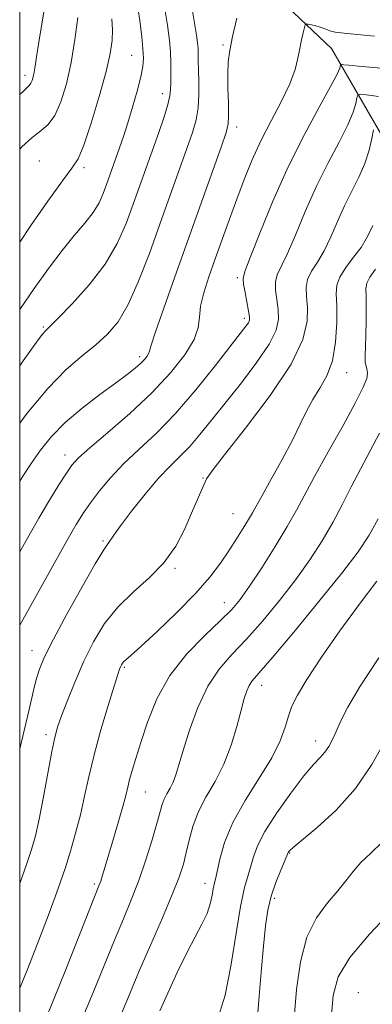
# Model space of a CAD drawing. Extents: x 2062300 to 2065200, y 337300 to 340200.
# Drawn here: x 2062500 to 2062568, y 338804 to 338995 of the extents above; entities that cross this region are included whole.
import ezdxf

# ---------------------------------------------------------------- set-up
doc = ezdxf.new("R2010")
doc.units = 0
doc.header["$MEASUREMENT"] = 0
for name, color, linetype, lineweight in [('32000', 7, 'Continuous', 0), ('DTM HARD BREAKLINE', 7, 'Continuous', 0), ('DTM SPOT ELEVATION', 2, 'Continuous', 13), ('INDEX CONTOUR', 41, 'Continuous', 13), ('INTERMEDIATE CONTOUR', 44, 'Continuous', 0)]:
    doc.layers.add(name, color=color, linetype=linetype, lineweight=lineweight)

msp = doc.modelspace()

# ---------------------------------------------------------------- linework, layer by layer
at = {"layer": '32000', "flags": 128}
msp.add_lwpolyline([(2062500, 337500), (2065000, 337500), (2065000, 340000), (2062500, 340000), (2062500, 337500)], dxfattribs=at)
at = {"layer": 'DTM HARD BREAKLINE'}
msp.add_polyline3d([(2062650.32, 338253.24, 1053.03), (2062695.89, 338304.14, 1056.06), (2062726.67, 338365.08, 1062.76), (2062760.23, 338415.2, 1068.28), (2062744.59, 338473.87, 1073.56), (2062723.35, 338534.96, 1079.47), (2062712.51, 338593.62, 1087.41), (2062698.48, 338652.89, 1094.35), (2062672.03, 338710.39, 1101.52), (2062649.53, 338751.47, 1105.38), (2062649.86, 338794.89, 1111.08), (2062641.01, 338851.34, 1117.58), (2062640.3, 338883.36, 1120.62), (2062613.38, 338914.25, 1127.53), (2062584.66, 338946.94, 1136.37), (2062560.37, 338989.03, 1151.08), (2062523.65, 339023.95, 1157.8), (2062500, 339062.773, 1169.489)], dxfattribs=at)
at = {"layer": 'DTM SPOT ELEVATION'}
for p in [(2062539.35, 338989.68, 1154.2), (2062521.66, 338987.71, 1160.9), (2062501, 338983.82, 1166.5), (2062527.61, 338980.23, 1158.6), (2062542.03, 338973.78, 1153.5), (2062503.79, 338967.17, 1162.8), (2062512.43, 338965.91, 1161.7), (2062542.13, 338944.52, 1150.3), (2062543.48, 338936.63, 1150.4), (2062504.55, 338934.96, 1158.2), (2062523.21, 338929.23, 1154.4), (2062563.34, 338926.14, 1143.3), (2062508.74, 338910.16, 1152.6), (2062535.52, 338905.7, 1146.1), (2062541.28, 338898.74, 1144.9), (2062516.15, 338893.44, 1148.2), (2062530.1, 338888.12, 1145.8), (2062539.63, 338881.46, 1142.7), (2062502.36, 338872.15, 1148.7), (2062520.25, 338868.97, 1143.8), (2062546.85, 338865.47, 1137.4), (2062505.11, 338855.9, 1146.4), (2062557.34, 338854.63, 1134.6), (2062524.32, 338844.77, 1141.1), (2062552.31, 338832.94, 1131.9), (2062514.42, 338826.93, 1142.3), (2062535.91, 338827.03, 1136.6), (2062549.32, 338824.14, 1131.6), (2062565.59, 338805.83, 1126.6)]:
    msp.add_point(p, dxfattribs=at)
at = {"layer": 'INDEX CONTOUR'}
for points in [[(2062499.999, 338938.396, 1160), (2062500.119, 338938.565, 1160), (2062502.809, 338942.43, 1160), (2062505.554, 338946.299, 1160), (2062508.19, 338949.817, 1160), (2062510.566, 338952.72, 1160), (2062512.594, 338955.109, 1160), (2062514.204, 338957.178, 1160), (2062515.36, 338959.093, 1160), (2062516.182, 338960.903, 1160), (2062516.824, 338962.632, 1160), (2062519.326, 338969.714, 1160), (2062520.08, 338971.935, 1160), (2062520.929, 338974.563, 1160), (2062521.864, 338977.625, 1160), (2062522.759, 338980.753, 1160), (2062523.458, 338983.478, 1160), (2062523.841, 338985.495, 1160), (2062523.95, 338987.141, 1160), (2062523.864, 338988.915, 1160), (2062523.641, 338991.264, 1160), (2062523.24, 338994.436, 1160), (2062522.601, 338998.625, 1160)], [(2062499.999, 338877.127, 1150), (2062501.477, 338879.807, 1150), (2062506.648, 338889.086, 1150), (2062509.131, 338893.502, 1150), (2062510.945, 338896.647, 1150), (2062512.337, 338898.891, 1150), (2062513.718, 338900.888, 1150), (2062515.432, 338903.161, 1150), (2062517.558, 338905.714, 1150), (2062520.11, 338908.424, 1150), (2062523.092, 338911.237, 1150), (2062526.467, 338914.39, 1150), (2062530.189, 338918.192, 1150), (2062534.136, 338922.756, 1150), (2062537.871, 338927.414, 1150), (2062543.819, 338935.116, 1150), (2062544.29, 338935.801, 1150), (2062544.501, 338936.296, 1150), (2062544.515, 338936.935, 1150), (2062544.342, 338938.02, 1150), (2062543.634, 338941.646, 1150), (2062543.334, 338943.284, 1150), (2062543.259, 338944.38, 1150), (2062543.626, 338945.739, 1150), (2062544.663, 338948.432, 1150), (2062546.526, 338953.189, 1150), (2062549.056, 338959.385, 1150), (2062552.012, 338966.049, 1150), (2062555.129, 338972.308, 1150), (2062558.008, 338977.647, 1150), (2062560.222, 338981.648, 1150), (2062561.471, 338984.046, 1150), (2062561.981, 338985.21, 1150), (2062562.161, 338985.855, 1150), (2062562.329, 338985.907, 1150), (2062562.751, 338985.863, 1150), (2062563.738, 338985.747, 1150), (2062566.263, 338985.499, 1150), (2062571.468, 338985.039, 1150)], [(2062511.895, 338800.325, 1140), (2062514.22, 338805.851, 1140), (2062518.353, 338816.013, 1140), (2062520.076, 338820.143, 1140), (2062521.614, 338823.866, 1140), (2062523.044, 338827.593, 1140), (2062524.409, 338831.577, 1140), (2062525.622, 338835.448, 1140), (2062526.562, 338838.678, 1140), (2062527.559, 338842.324, 1140), (2062527.955, 338843.382, 1140), (2062528.492, 338844.4, 1140), (2062529.116, 338845.481, 1140), (2062529.719, 338846.672, 1140), (2062530.246, 338848.074, 1140), (2062530.834, 338850.006, 1140), (2062531.671, 338852.838, 1140), (2062532.901, 338856.755, 1140), (2062534.503, 338861.169, 1140), (2062536.417, 338865.301, 1140), (2062538.598, 338868.602, 1140), (2062541.075, 338871.438, 1140), (2062543.899, 338874.411, 1140), (2062547.062, 338877.96, 1140), (2062550.341, 338881.916, 1140), (2062553.459, 338885.955, 1140), (2062556.196, 338889.814, 1140), (2062558.564, 338893.49, 1140), (2062560.63, 338897.032, 1140), (2062562.476, 338900.497, 1140), (2062564.219, 338903.937, 1140), (2062565.991, 338907.403, 1140), (2062567.867, 338910.92, 1140), (2062569.706, 338914.397, 1140)], [(2062553.177, 338800.884, 1130), (2062553.634, 338806.424, 1130), (2062554.371, 338811.824, 1130), (2062555.609, 338816.591, 1130), (2062557.461, 338820.358, 1130), (2062559.606, 338823.263, 1130), (2062561.616, 338825.573, 1130), (2062563.193, 338827.531, 1130), (2062564.563, 338829.31, 1130), (2062566.076, 338831.057, 1130), (2062567.986, 338832.909, 1130), (2062570.111, 338834.95, 1130)]]:
    msp.add_polyline3d(points, dxfattribs=at)
at = {"layer": 'INTERMEDIATE CONTOUR'}
for points in [[(2062499.999, 338980.053, 1166), (2062500.774, 338980.807, 1166), (2062501.802, 338981.804, 1166), (2062502.164, 338982.259, 1166), (2062502.399, 338982.792, 1166), (2062502.614, 338983.52, 1166), (2062502.806, 338984.433, 1166), (2062502.989, 338985.599, 1166), (2062503.249, 338987.389, 1166), (2062503.686, 338990.25, 1166), (2062505.092, 338998.883, 1166)], [(2062499.999, 338927.467, 1158), (2062500.666, 338928.403, 1158), (2062502.594, 338931.112, 1158), (2062503.751, 338932.713, 1158), (2062504.433, 338933.603, 1158), (2062504.969, 338934.204, 1158), (2062507.454, 338936.672, 1158), (2062510.171, 338939.469, 1158), (2062513.44, 338943.123, 1158), (2062516.529, 338947.15, 1158), (2062518.879, 338951.144, 1158), (2062520.604, 338955.021, 1158), (2062521.993, 338958.774, 1158), (2062526.928, 338972.725, 1158), (2062527.953, 338975.739, 1158), (2062528.704, 338978.144, 1158), (2062529.097, 338979.791, 1158), (2062529.23, 338981.034, 1158), (2062529.244, 338982.351, 1158), (2062529.253, 338984.106, 1158), (2062529.246, 338986.183, 1158), (2062529.192, 338988.353, 1158), (2062529.036, 338990.572, 1158), (2062528.647, 338993.555, 1158), (2062527.878, 338998.206, 1158)], [(2062499.999, 338916.3, 1156), (2062501.453, 338918.24, 1156), (2062505.426, 338923.065, 1156), (2062508.999, 338926.716, 1156), (2062512.091, 338929.382, 1156), (2062514.743, 338931.51, 1156), (2062517.009, 338933.556, 1156), (2062519.04, 338935.997, 1156), (2062521.004, 338939.323, 1156), (2062523.033, 338943.849, 1156), (2062525.107, 338949.221, 1156), (2062527.162, 338954.918, 1156), (2062532.377, 338969.613, 1156), (2062533.457, 338972.731, 1156), (2062534.169, 338975.186, 1156), (2062534.566, 338977.494, 1156), (2062534.709, 338980.029, 1156), (2062534.694, 338982.604, 1156), (2062534.626, 338984.891, 1156), (2062534.585, 338986.649, 1156), (2062534.566, 338987.975, 1156), (2062534.537, 338989.051, 1156), (2062534.463, 338990.109, 1156), (2062534.269, 338991.576, 1156), (2062533.878, 338993.922, 1156), (2062533.268, 338997.424, 1156)], [(2062499.999, 338969.476, 1164), (2062500.424, 338969.939, 1164), (2062502.408, 338971.724, 1164), (2062504.095, 338973.016, 1164), (2062505.54, 338974.271, 1164), (2062506.82, 338976.016, 1164), (2062507.993, 338978.658, 1164), (2062509.05, 338982.132, 1164), (2062509.96, 338986.257, 1164), (2062510.697, 338990.764, 1164), (2062511.252, 338995.05, 1164)], [(2062499.999, 338905.059, 1154), (2062500.593, 338906.014, 1154), (2062502.221, 338908.516, 1154), (2062504.011, 338911.091, 1154), (2062506.137, 338913.743, 1154), (2062508.797, 338916.471, 1154), (2062512.068, 338919.236, 1154), (2062515.515, 338921.846, 1154), (2062518.58, 338924.071, 1154), (2062520.83, 338925.746, 1154), (2062522.364, 338926.967, 1154), (2062523.407, 338927.892, 1154), (2062524.154, 338928.653, 1154), (2062524.665, 338929.282, 1154), (2062524.968, 338929.783, 1154), (2062525.144, 338930.289, 1154), (2062525.482, 338931.451, 1154), (2062526.325, 338934.053, 1154), (2062527.912, 338938.629, 1154), (2062530.074, 338944.726, 1154), (2062539.001, 338969.846, 1154), (2062539.987, 338972.707, 1154), (2062540.397, 338974.388, 1154), (2062540.468, 338976.014, 1154), (2062540.412, 338978.424, 1154), (2062540.331, 338981.314, 1154), (2062540.296, 338984.1, 1154), (2062540.382, 338986.392, 1154), (2062540.665, 338988.597, 1154), (2062541.22, 338991.316, 1154), (2062542.068, 338994.901, 1154)], [(2062499.999, 338951.427, 1162), (2062502.148, 338954.638, 1162), (2062505.44, 338959.412, 1162), (2062508.271, 338963.354, 1162), (2062510.113, 338965.771, 1162), (2062511.311, 338967.609, 1162), (2062512.423, 338970.219, 1162), (2062513.855, 338974.524, 1162), (2062515.406, 338979.709, 1162), (2062516.721, 338984.529, 1162), (2062517.532, 338988.044, 1162), (2062517.901, 338990.541, 1162), (2062517.973, 338992.61, 1162), (2062517.87, 338994.759, 1162)], [(2062499.999, 338891.327, 1152), (2062501.5, 338893.993, 1152), (2062503.728, 338897.887, 1152), (2062505.798, 338901.395, 1152), (2062507.601, 338904.356, 1152), (2062509.03, 338906.626, 1152), (2062510.111, 338908.198, 1152), (2062511.394, 338909.613, 1152), (2062513.561, 338911.55, 1152), (2062517.051, 338914.499, 1152), (2062521.327, 338918.196, 1152), (2062525.61, 338922.187, 1152), (2062529.234, 338926.062, 1152), (2062531.983, 338929.581, 1152), (2062533.757, 338932.548, 1152), (2062534.559, 338934.872, 1152), (2062534.81, 338936.883, 1152), (2062535.036, 338939.017, 1152), (2062535.652, 338941.623, 1152), (2062536.638, 338944.704, 1152), (2062537.861, 338948.181, 1152), (2062540.611, 338955.883, 1152), (2062542.032, 338959.792, 1152), (2062543.452, 338963.569, 1152), (2062544.968, 338967.288, 1152), (2062546.703, 338971.074, 1152), (2062548.703, 338974.98, 1152), (2062550.695, 338978.776, 1152), (2062552.325, 338982.156, 1152), (2062553.34, 338984.901, 1152), (2062553.894, 338987.116, 1152), (2062554.238, 338988.989, 1152), (2062554.575, 338990.654, 1152), (2062554.897, 338992.047, 1152), (2062555.148, 338993.046, 1152), (2062555.304, 338993.58, 1152), (2062555.487, 338993.753, 1152), (2062555.854, 338993.712, 1152), (2062556.511, 338993.581, 1152), (2062557.351, 338993.394, 1152), (2062558.215, 338993.161, 1152), (2062558.979, 338992.895, 1152), (2062560.276, 338992.383, 1152), (2062561.13, 338992.175, 1152), (2062563.446, 338991.89, 1152), (2062568.691, 338991.392, 1152)], [(2062500, 338853.145, 1148), (2062500.88, 338856.69, 1148), (2062501.906, 338861.045, 1148), (2062502.632, 338864.216, 1148), (2062503.211, 338866.593, 1148), (2062503.834, 338868.62, 1148), (2062504.822, 338870.972, 1148), (2062506.533, 338874.386, 1148), (2062509.137, 338879.247, 1148), (2062512.074, 338884.564, 1148), (2062514.596, 338889.001, 1148), (2062516.144, 338891.571, 1148), (2062516.908, 338892.697, 1148), (2062517.264, 338893.154, 1148), (2062518.211, 338894.609, 1148), (2062519.496, 338896.405, 1148), (2062521.643, 338899.22, 1148), (2062524.284, 338902.528, 1148), (2062526.911, 338905.618, 1148), (2062529.139, 338907.98, 1148), (2062531.069, 338909.881, 1148), (2062532.923, 338911.786, 1148), (2062534.909, 338914.087, 1148), (2062537.172, 338916.901, 1148), (2062542.924, 338924.155, 1148), (2062545.956, 338928.122, 1148), (2062548.343, 338931.655, 1148), (2062549.655, 338934.381, 1148), (2062550.095, 338936.508, 1148), (2062550.026, 338938.389, 1148), (2062549.778, 338940.291, 1148), (2062549.56, 338942.13, 1148), (2062549.549, 338943.739, 1148), (2062549.895, 338945.082, 1148), (2062551.81, 338949.093, 1148), (2062553.395, 338952.814, 1148), (2062555.315, 338957.41, 1148), (2062557.475, 338962.263, 1148), (2062559.741, 338966.829, 1148), (2062561.858, 338970.857, 1148), (2062563.538, 338974.173, 1148), (2062564.575, 338976.652, 1148), (2062565.098, 338978.364, 1148), (2062565.318, 338979.432, 1148), (2062565.478, 338979.976, 1148), (2062565.956, 338980.123, 1148), (2062567.16, 338979.998, 1148), (2062569.463, 338979.709, 1148)], [(2062500, 338826.968, 1146), (2062500.025, 338827.034, 1146), (2062501.327, 338830.702, 1146), (2062502.287, 338833.586, 1146), (2062503.033, 338836.259, 1146), (2062503.753, 338839.515, 1146), (2062504.584, 338843.843, 1146), (2062506.197, 338852.601, 1146), (2062506.771, 338855.341, 1146), (2062507.325, 338857.345, 1146), (2062508.089, 338859.517, 1146), (2062509.232, 338862.539, 1146), (2062510.708, 338866.211, 1146), (2062512.418, 338870.118, 1146), (2062514.301, 338873.896, 1146), (2062516.448, 338877.422, 1146), (2062518.993, 338880.63, 1146), (2062521.977, 338883.512, 1146), (2062525.093, 338886.283, 1146), (2062527.944, 338889.216, 1146), (2062530.22, 338892.48, 1146), (2062531.962, 338895.809, 1146), (2062533.298, 338898.841, 1146), (2062535.704, 338904.458, 1146), (2062536.199, 338905.499, 1146), (2062537.258, 338907.074, 1146), (2062539.64, 338910.162, 1146), (2062543.746, 338915.347, 1146), (2062548.532, 338921.663, 1146), (2062552.592, 338927.751, 1146), (2062554.867, 338932.539, 1146), (2062555.683, 338936.091, 1146), (2062555.71, 338938.759, 1146), (2062555.545, 338940.863, 1146), (2062555.487, 338942.615, 1146), (2062555.764, 338944.194, 1146), (2062556.53, 338945.784, 1146), (2062557.66, 338947.574, 1146), (2062558.957, 338949.754, 1146), (2062560.262, 338952.439, 1146), (2062561.576, 338955.436, 1146), (2062562.937, 338958.477, 1146), (2062564.354, 338961.35, 1146), (2062565.709, 338964.067, 1146), (2062566.854, 338966.699, 1146), (2062567.679, 338969.258, 1146), (2062568.215, 338971.519, 1146), (2062568.53, 338973.199, 1146)], [(2062499.999, 338806.694, 1144), (2062501.581, 338810.548, 1144), (2062503.696, 338815.983, 1144), (2062505.503, 338820.765, 1144), (2062506.859, 338824.409, 1144), (2062507.901, 338827.317, 1144), (2062508.837, 338830.109, 1144), (2062509.826, 338833.269, 1144), (2062510.826, 338836.741, 1144), (2062511.751, 338840.33, 1144), (2062512.552, 338843.923, 1144), (2062513.368, 338847.713, 1144), (2062514.387, 338851.974, 1144), (2062515.709, 338856.793, 1144), (2062517.108, 338861.516, 1144), (2062518.278, 338865.303, 1144), (2062518.992, 338867.553, 1144), (2062519.35, 338868.615, 1144), (2062519.538, 338869.074, 1144), (2062519.71, 338869.419, 1144), (2062519.914, 338869.745, 1144), (2062520.168, 338870.052, 1144), (2062520.567, 338870.419, 1144), (2062521.502, 338871.237, 1144), (2062523.44, 338872.979, 1144), (2062526.63, 338875.925, 1144), (2062530.45, 338879.581, 1144), (2062534.062, 338883.261, 1144), (2062536.821, 338886.428, 1144), (2062538.856, 338889.131, 1144), (2062540.492, 338891.564, 1144), (2062541.981, 338893.868, 1144), (2062543.294, 338895.942, 1144), (2062544.329, 338897.628, 1144), (2062545.066, 338898.899, 1144), (2062546.948, 338902.306, 1144), (2062548.728, 338905.473, 1144), (2062550.837, 338909.267, 1144), (2062552.819, 338912.992, 1144), (2062554.344, 338916.096, 1144), (2062555.568, 338918.658, 1144), (2062556.768, 338920.908, 1144), (2062558.134, 338923.089, 1144), (2062559.491, 338925.496, 1144), (2062560.572, 338928.437, 1144), (2062561.186, 338932.055, 1144), (2062561.409, 338935.844, 1144), (2062561.394, 338939.128, 1144), (2062561.311, 338941.436, 1144), (2062561.414, 338943.099, 1144), (2062561.979, 338944.649, 1144), (2062563.164, 338946.486, 1144), (2062564.677, 338948.491, 1144), (2062566.103, 338950.415, 1144), (2062567.13, 338952.064, 1144), (2062567.836, 338953.462, 1144), (2062568.399, 338954.691, 1144)], [(2062504.853, 338800.33, 1142), (2062506.624, 338804.551, 1142), (2062508.959, 338810.352, 1142), (2062515.346, 338826.529, 1142), (2062515.681, 338827.466, 1142), (2062516.051, 338828.624, 1142), (2062516.563, 338830.299, 1142), (2062518.188, 338835.722, 1142), (2062519.16, 338839.026, 1142), (2062519.99, 338841.959, 1142), (2062520.542, 338844.088, 1142), (2062520.919, 338845.673, 1142), (2062521.282, 338847.152, 1142), (2062521.777, 338848.92, 1142), (2062522.478, 338851.239, 1142), (2062523.44, 338854.332, 1142), (2062524.744, 338858.306, 1142), (2062526.558, 338862.805, 1142), (2062529.079, 338867.355, 1142), (2062532.353, 338871.537, 1142), (2062535.853, 338875.143, 1142), (2062538.909, 338878.016, 1142), (2062541.063, 338880.149, 1142), (2062542.723, 338882.124, 1142), (2062544.511, 338884.67, 1142), (2062546.862, 338888.267, 1142), (2062549.462, 338892.395, 1142), (2062551.817, 338896.284, 1142), (2062553.599, 338899.431, 1142), (2062557.121, 338905.995, 1142), (2062559.761, 338910.746, 1142), (2062562.632, 338915.886, 1142), (2062565.06, 338920.336, 1142), (2062566.536, 338923.285, 1142), (2062567.2, 338924.98, 1142), (2062567.352, 338925.934, 1142), (2062567.265, 338926.609, 1142), (2062567.087, 338927.277, 1142), (2062566.935, 338928.159, 1142), (2062566.897, 338929.444, 1142), (2062566.946, 338931.183, 1142), (2062567.025, 338933.394, 1142), (2062567.084, 338936.017, 1142), (2062567.109, 338938.672, 1142), (2062567.093, 338940.904, 1142), (2062567.066, 338942.409, 1142), (2062567.223, 338943.499, 1142), (2062567.793, 338944.641, 1142), (2062568.907, 338946.166, 1142)], [(2062519.703, 338801.815, 1138), (2062521.367, 338805.804, 1138), (2062523.2, 338810.161, 1138), (2062525.38, 338815.2, 1138), (2062527.63, 338820.368, 1138), (2062529.556, 338824.898, 1138), (2062530.868, 338828.245, 1138), (2062531.696, 338830.755, 1138), (2062532.267, 338832.999, 1138), (2062532.806, 338835.431, 1138), (2062533.508, 338838.078, 1138), (2062534.563, 338840.859, 1138), (2062536.078, 338843.727, 1138), (2062537.835, 338846.774, 1138), (2062539.537, 338850.131, 1138), (2062540.941, 338853.826, 1138), (2062542.036, 338857.482, 1138), (2062542.868, 338860.621, 1138), (2062543.489, 338862.886, 1138), (2062543.983, 338864.407, 1138), (2062544.442, 338865.431, 1138), (2062545.046, 338866.313, 1138), (2062546.323, 338867.817, 1138), (2062548.889, 338870.805, 1138), (2062553.06, 338875.77, 1138), (2062557.958, 338881.707, 1138), (2062562.408, 338887.239, 1138), (2062565.53, 338891.363, 1138), (2062567.663, 338894.584, 1138), (2062569.444, 338897.78, 1138)], [(2062527.14, 338802.279, 1136), (2062528.666, 338805.724, 1136), (2062530.493, 338809.715, 1136), (2062532.342, 338813.539, 1136), (2062533.972, 338816.644, 1136), (2062535.3, 338819.116, 1136), (2062536.286, 338821.199, 1136), (2062536.91, 338823.081, 1136), (2062537.271, 338824.714, 1136), (2062537.491, 338825.988, 1136), (2062537.681, 338826.902, 1136), (2062537.908, 338827.852, 1136), (2062538.228, 338829.339, 1136), (2062538.734, 338831.745, 1136), (2062539.656, 338834.985, 1136), (2062541.263, 338838.857, 1136), (2062543.67, 338843.126, 1136), (2062546.396, 338847.432, 1136), (2062548.807, 338851.381, 1136), (2062550.429, 338854.667, 1136), (2062551.413, 338857.331, 1136), (2062552.074, 338859.502, 1136), (2062552.734, 338861.39, 1136), (2062553.781, 338863.543, 1136), (2062555.613, 338866.591, 1136), (2062558.479, 338870.933, 1136), (2062562.021, 338876.041, 1136), (2062565.731, 338881.157, 1136), (2062569.154, 338885.637, 1136)], [(2062538.521, 338801.194, 1134), (2062539.795, 338805.346, 1134), (2062540.913, 338810.978, 1134), (2062542.76, 338822.516, 1134), (2062543.539, 338826.229, 1134), (2062544.22, 338828.625, 1134), (2062544.788, 338830.394, 1134), (2062545.296, 338832.162, 1134), (2062546.063, 338834.3, 1134), (2062547.481, 338837.112, 1134), (2062549.773, 338840.727, 1134), (2062552.492, 338844.564, 1134), (2062555.026, 338847.863, 1134), (2062556.9, 338850.07, 1134), (2062558.192, 338851.458, 1134), (2062559.116, 338852.504, 1134), (2062559.87, 338853.618, 1134), (2062560.557, 338854.931, 1134), (2062561.264, 338856.504, 1134), (2062562.134, 338858.468, 1134), (2062563.549, 338861.234, 1134), (2062565.947, 338865.281, 1134), (2062569.546, 338870.819, 1134)], [(2062545.941, 338799.506, 1132), (2062546.319, 338804.351, 1132), (2062546.766, 338809.794, 1132), (2062547.21, 338814.854, 1132), (2062547.613, 338818.792, 1132), (2062548.072, 338821.855, 1132), (2062548.712, 338824.534, 1132), (2062549.6, 338827.183, 1132), (2062550.559, 338829.602, 1132), (2062552.08, 338833.139, 1132), (2062552.272, 338833.376, 1132), (2062552.979, 338834.02, 1132), (2062557.612, 338837.871, 1132), (2062561.303, 338841.26, 1132), (2062565.04, 338845.418, 1132), (2062568.231, 338850.072, 1132), (2062570.708, 338854.533, 1132)], [(2062560.297, 338800.811, 1128), (2062560.703, 338805.279, 1128), (2062561.684, 338808.895, 1128), (2062563.911, 338812.647, 1128), (2062567.729, 338817.192, 1128), (2062572.169, 338821.847, 1128)]]:
    msp.add_polyline3d(points, dxfattribs=at)

doc.saveas('drawing.dxf')
